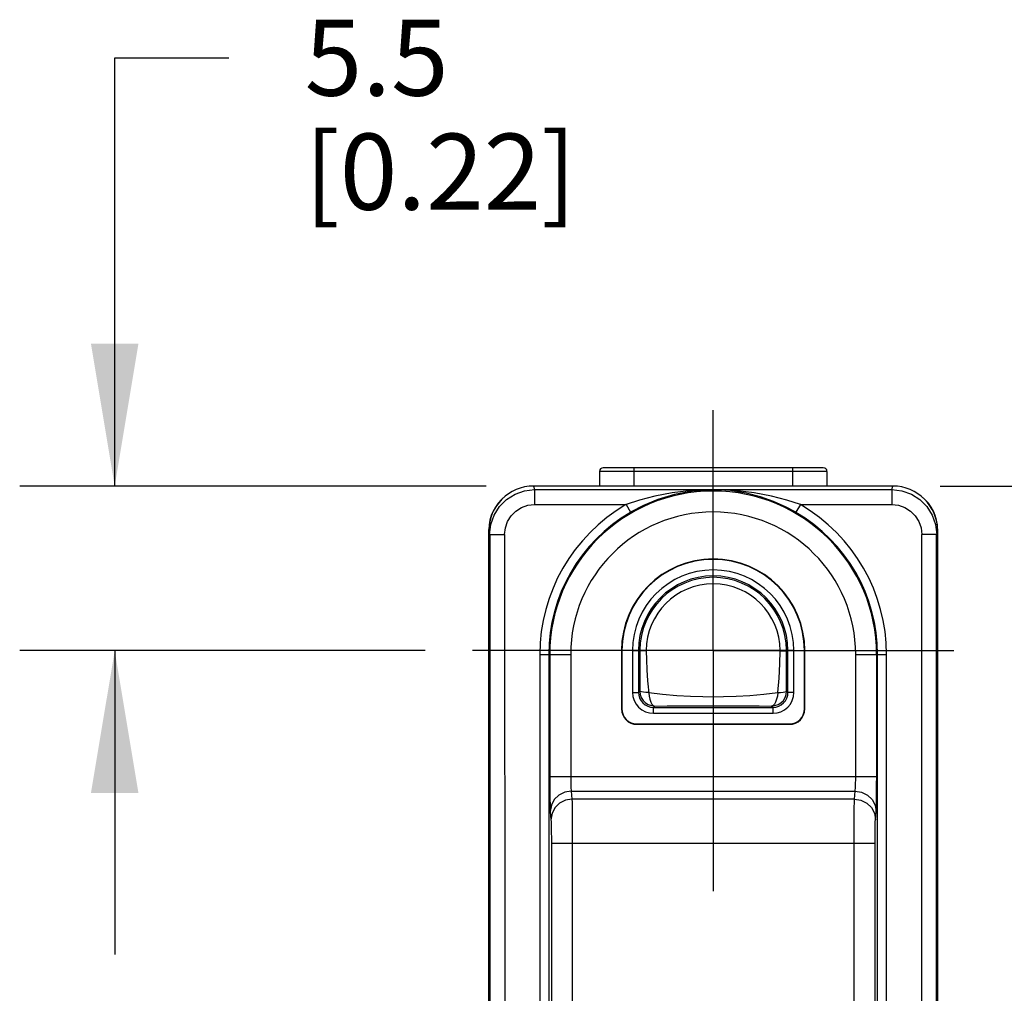
# Model space of a CAD drawing. Units: inches. Extents: x 0.4 to 16.6, y 0.6 to 10.4.
# Drawn here: x 10.1 to 11.4, y 6.1 to 7.4 of the extents above; entities that cross this region are included whole.
import ezdxf

# ---------------------------------------------------------------- set-up
doc = ezdxf.new("R2010")
doc.units = ezdxf.units.IN
doc.header["$LTSCALE"] = 0.935
doc.header["$MEASUREMENT"] = 0
doc.linetypes.add('CENTER', pattern=[0.6, 0.375, -0.075, 0.075, -0.075])
doc.layers.get('0').update_dxf_attribs({"linetype": 'CONTINUOUS'})
doc.layers.add('02___PRT_ALL_AXES', color=7, linetype='CONTINUOUS')
doc.layers.add('DRIVEN_DIMS', color=7, linetype='CONTINUOUS')
doc.dimstyles.new('DIMSTYLE_1', dxfattribs={"dimtxt": 0.1, "dimasz": 0.1875, "dimexe": 0.125, "dimexo": 0.0625, "dimgap": 0.1, "dimtad": 0, "dimtih": 1, "dimtoh": 1, "dimdec": 1, "dimzin": 4, "dimdsep": 46, "dimtxsty": 'STANDARD', "dimblk": '_FILLED', "dimblk1": '_FILLED', "dimblk2": '_FILLED', "dimcen": 0.09, "dimadec": 3, "dimazin": 1, "dimtp": 0.005, "dimtm": 0.005, "dimtfac": 1, "dimtdec": 3, "dimtofl": 0, "dimtmove": 0, "dimatfit": 3, "dimldrblk": '_FILLED', "dimfxl": 1, "dimtolj": 1, "dimtzin": 4, "dimarcsym": 0})

# ---------------------------------------------------------------- blocks, each defined once
blk = doc.blocks.new('_FILLED')
at = {"color": 0, "linetype": 'BYBLOCK'}
blk.add_solid([(0, 0), (-1, 0.1667), (-1, -0.1667)], dxfattribs=at)
blk = doc.blocks.new('*D2')
at = {"layer": 'DRIVEN_DIMS', "color": 7, "linetype": 'CONTINUOUS'}
for p, q in [((11.3295, 6.807), (12.6342, 6.807)), ((12.5092, 6.807), (12.5092, 6.045)), ((12.5092, 4.8582), (12.5092, 5.595)), ((11.297, 4.8582), (12.6342, 4.8582))]:
    blk.add_line(p, q, dxfattribs=at)
at = {"layer": 'DRIVEN_DIMS', "color": 7, "linetype": 'CONTINUOUS', "xscale": 0.1875, "yscale": 0.1875, "zscale": 0.1875}
for p, rotation in [((12.5092, 6.807), 90), ((12.5092, 4.8582), 270)]:
    blk.add_blockref('_FILLED', p, dxfattribs=dict(at, rotation=rotation))
at = {"layer": 'DRIVEN_DIMS', "color": 7, "linetype": 'CONTINUOUS', "insert": (12.4092, 5.945), "char_height": 0.1, "width": 0.6, "attachment_point": 2, "line_spacing_factor": 0.9}
blk.add_mtext('49.5\\P[1.95]', dxfattribs=at)
blk = doc.blocks.new('*D5')
at = {"layer": 'DRIVEN_DIMS', "color": 7, "linetype": 'CONTINUOUS'}
for p, q in [((11.3295, 6.807), (12.0005, 6.807)), ((11.8755, 6.807), (11.8755, 6.3799)), ((11.8755, 5.4488), (11.8755, 5.9299)), ((11.316, 5.4488), (12.0005, 5.4488))]:
    blk.add_line(p, q, dxfattribs=at)
at = {"layer": 'DRIVEN_DIMS', "color": 7, "linetype": 'CONTINUOUS', "xscale": 0.1875, "yscale": 0.1875, "zscale": 0.1875}
for p, rotation in [((11.8755, 6.807), 90), ((11.8755, 5.4488), 270)]:
    blk.add_blockref('_FILLED', p, dxfattribs=dict(at, rotation=rotation))
at = {"layer": 'DRIVEN_DIMS', "color": 7, "linetype": 'CONTINUOUS', "insert": (11.7755, 6.2799), "char_height": 0.1, "width": 0.6, "attachment_point": 2, "line_spacing_factor": 0.9}
blk.add_mtext('34.5\\P[1.36]', dxfattribs=at)
blk = doc.blocks.new('*D8')
at = {"layer": 'DRIVEN_DIMS', "color": 7, "linetype": 'CONTINUOUS'}
for p, q in [((10.2433, 6.807), (10.2433, 7.3708)), ((10.2433, 7.3708), (10.3933, 7.3708)), ((10.732, 6.807), (10.1183, 6.807)), ((10.6517, 6.5905), (10.1183, 6.5905)), ((10.2433, 6.5905), (10.2433, 6.1905))]:
    blk.add_line(p, q, dxfattribs=at)
at = {"layer": 'DRIVEN_DIMS', "color": 7, "linetype": 'CONTINUOUS', "xscale": 0.1875, "yscale": 0.1875, "zscale": 0.1875}
for p, rotation in [((10.2433, 6.807), 270), ((10.2433, 6.5905), 90)]:
    blk.add_blockref('_FILLED', p, dxfattribs=dict(at, rotation=rotation))
at = {"layer": 'DRIVEN_DIMS', "color": 7, "linetype": 'CONTINUOUS', "insert": (10.4933, 7.4208), "char_height": 0.1, "width": 0.6, "attachment_point": 1, "line_spacing_factor": 0.9}
blk.add_mtext('5.5\\P[0.22]', dxfattribs=at)

msp = doc.modelspace()

# ---------------------------------------------------------------- linework, layer by layer
at = {"color": 7, "linetype": 'CONTINUOUS'}
for p, q in [((11.1755, 6.8312), (10.886, 6.8312)), ((10.9264, 6.8312), (10.9264, 6.807)), ((11.1351, 6.8312), (11.1351, 6.807)), ((11.1803, 6.8263), (10.8811, 6.8263)), ((10.7945, 6.807), (10.7957, 6.8024)), ((11.267, 6.807), (10.7945, 6.807)), ((10.7957, 6.8024), (10.7957, 6.7827)), ((10.7957, 6.8024), (11.2658, 6.8024)), ((11.2658, 6.8024), (11.267, 6.807)), ((11.2658, 6.8024), (11.2658, 6.7827)), ((10.7957, 6.7827), (10.916, 6.7827)), ((10.916, 6.7827), (10.9219, 6.7725)), ((11.1455, 6.7827), (11.1395, 6.7725)), ((11.1455, 6.7827), (11.2658, 6.7827)), ((10.7355, 5.506), (10.7355, 6.7498)), ((11.326, 6.7498), (11.326, 5.506)), ((10.7355, 6.748), (10.7366, 6.7433)), ((10.7366, 5.5268), (10.7366, 6.7433)), ((10.7368, 6.7433), (10.7368, 5.5055)), ((10.7368, 6.7433), (10.7565, 6.7433)), ((10.7563, 6.7433), (10.7565, 5.5055)), ((11.305, 5.5055), (11.3052, 6.7433)), ((11.3247, 6.7433), (11.305, 6.7433)), ((11.3247, 5.5055), (11.3247, 6.7433)), ((11.3248, 6.7433), (11.326, 6.748)), ((11.3248, 6.7433), (11.3248, 5.5268)), ((10.8026, 6.5855), (10.8026, 5.7634)), ((10.8026, 6.5855), (10.8433, 6.5855)), ((10.8144, 6.5855), (10.8144, 5.7634)), ((10.8157, 6.5855), (10.8157, 6.425)), ((10.8433, 6.5855), (10.8433, 6.425)), ((10.9101, 6.5905), (10.9101, 6.5137)), ((10.9101, 6.5905), (10.9107, 6.5905)), ((10.9107, 6.5905), (10.9107, 6.5137)), ((10.9246, 6.5905), (10.9246, 6.5355)), ((10.9246, 6.5905), (10.9342, 6.5905)), ((10.9325, 6.5905), (10.9325, 6.5355)), ((10.9342, 6.591), (10.9342, 6.5787)), ((10.9427, 6.5905), (10.9427, 6.5903)), ((11.1188, 6.5905), (10.9427, 6.5905)), ((11.0307, 6.5905), (11.0307, 6.5178)), ((11.1188, 6.5903), (11.1188, 6.5905)), ((11.1369, 6.5905), (11.1272, 6.5905)), ((11.129, 6.5355), (11.129, 6.5905)), ((11.1369, 6.5355), (11.1369, 6.5905)), ((11.1508, 6.5137), (11.1508, 6.5905)), ((11.1513, 6.5905), (11.1508, 6.5905)), ((11.1513, 6.5137), (11.1513, 6.5905)), ((11.2182, 6.425), (11.2182, 6.5855)), ((11.2182, 6.5855), (11.2589, 6.5855)), ((11.2458, 6.425), (11.2458, 6.5855)), ((11.2471, 5.7634), (11.2471, 6.5855)), ((11.2589, 5.7634), (11.2589, 6.5855)), ((10.9246, 6.5355), (10.9325, 6.5355)), ((10.9342, 6.5372), (10.9325, 6.5355)), ((11.1273, 6.5372), (11.129, 6.5355)), ((11.1369, 6.5355), (11.129, 6.5355)), ((10.9539, 6.5176), (10.9521, 6.5158)), ((11.1076, 6.5176), (11.1094, 6.5158)), ((10.9101, 6.5137), (10.9107, 6.5137)), ((10.9521, 6.508), (10.9521, 6.5158)), ((10.9521, 6.5158), (11.1094, 6.5158)), ((10.9521, 6.508), (11.1094, 6.508)), ((11.1094, 6.508), (11.1094, 6.5158)), ((11.1513, 6.5137), (11.1508, 6.5137)), ((10.9303, 6.4935), (10.9303, 6.494)), ((10.9303, 6.494), (11.1311, 6.494)), ((10.9303, 6.4935), (11.1311, 6.4935)), ((11.1311, 6.4935), (11.1311, 6.494)), ((10.8157, 6.425), (11.2458, 6.425)), ((10.8439, 6.4056), (10.8449, 6.3951)), ((10.8439, 6.4056), (11.2175, 6.4056)), ((11.2166, 6.3951), (11.2175, 6.4056)), ((11.2166, 6.3951), (10.8449, 6.3951)), ((10.8164, 6.3786), (10.8173, 6.368)), ((11.2441, 6.368), (11.2451, 6.3786)), ((10.8178, 6.3371), (10.8178, 5.8977)), ((10.8178, 6.3371), (11.2437, 6.3371)), ((10.8453, 6.3371), (10.8453, 5.8739)), ((11.2161, 5.8739), (11.2161, 6.3371)), ((11.2437, 5.8977), (11.2437, 6.3371))]:
    msp.add_line(p, q, dxfattribs=at)
for points in [[(10.7366, 6.7433), (10.7381, 6.7564), (10.7425, 6.7689), (10.7495, 6.7801), (10.7589, 6.7895), (10.7701, 6.7965), (10.7825, 6.8009), (10.7957, 6.8024)], [(11.0307, 6.8024), (11.0022, 6.8011), (10.9768, 6.7981), (10.954, 6.7938), (10.9338, 6.7885), (10.916, 6.7827)], [(11.0307, 6.8024), (11.0037, 6.8005), (10.9796, 6.7959), (10.958, 6.7893), (10.9388, 6.7813), (10.9219, 6.7725)], [(11.1395, 6.7725), (11.1257, 6.7799), (11.1102, 6.7868), (11.0931, 6.7928), (11.0743, 6.7977), (11.0535, 6.801), (11.0307, 6.8024)], [(11.1455, 6.7827), (11.1277, 6.7885), (11.1075, 6.7938), (11.0848, 6.7981), (11.0593, 6.8011), (11.0307, 6.8024)], [(11.2658, 6.8024), (11.2789, 6.8009), (11.2914, 6.7965), (11.3026, 6.7895), (11.312, 6.7801), (11.319, 6.7689), (11.3234, 6.7564), (11.3248, 6.7433)], [(10.7563, 6.7433), (10.7573, 6.752), (10.7602, 6.7604), (10.7649, 6.7678), (10.7711, 6.7741), (10.7786, 6.7788), (10.787, 6.7817), (10.7957, 6.7827)], [(11.2658, 6.7827), (11.2745, 6.7817), (11.2829, 6.7788), (11.2903, 6.7741), (11.2966, 6.7678), (11.3013, 6.7604), (11.3042, 6.752), (11.3052, 6.7433)], [(10.9342, 6.591), (10.9349, 6.5908), (10.9366, 6.5907), (10.9392, 6.5906), (10.9427, 6.5905)], [(10.9427, 6.5903), (10.9392, 6.5903), (10.9366, 6.5904), (10.9349, 6.5904), (10.9342, 6.5905)], [(10.9427, 6.5903), (10.9429, 6.5782), (10.9435, 6.5651), (10.9444, 6.5509)], [(11.1156, 6.5353), (11.1173, 6.5542), (11.1184, 6.5731), (11.1188, 6.5903)], [(11.1272, 6.591), (11.1266, 6.5908), (11.1249, 6.5907), (11.1223, 6.5906), (11.1188, 6.5905)], [(11.1188, 6.5903), (11.1223, 6.5903), (11.1249, 6.5904), (11.1266, 6.5904), (11.1272, 6.5905)], [(11.1273, 6.5372), (11.1273, 6.5554), (11.1273, 6.5737), (11.1272, 6.591)], [(10.9342, 6.5787), (10.9342, 6.5659), (10.9342, 6.5522), (10.9342, 6.5372)], [(10.9444, 6.5509), (10.9464, 6.5307), (10.9473, 6.5264), (10.9485, 6.5228), (10.9501, 6.52), (10.9519, 6.5182), (10.9539, 6.5176)], [(10.9246, 6.5355), (10.9251, 6.5302), (10.9267, 6.525), (10.9292, 6.5202), (10.9326, 6.516), (10.9368, 6.5126), (10.9416, 6.5101), (10.9468, 6.5085), (10.9521, 6.508)], [(10.9325, 6.5355), (10.9328, 6.5317), (10.9339, 6.528), (10.9358, 6.5246), (10.9382, 6.5216), (10.9412, 6.5191), (10.9446, 6.5173), (10.9483, 6.5162), (10.9521, 6.5158)], [(10.9342, 6.5372), (10.9347, 6.5329), (10.9361, 6.5287), (10.9385, 6.525), (10.9416, 6.5219), (10.9453, 6.5195), (10.9495, 6.5181), (10.9539, 6.5176)], [(10.9459, 6.5353), (10.9421, 6.5356), (10.9388, 6.5359), (10.9363, 6.5363), (10.9348, 6.5368), (10.9342, 6.5372)], [(10.9459, 6.5353), (10.9642, 6.5332), (10.9829, 6.5315), (11.0009, 6.5305), (11.0172, 6.53), (11.0307, 6.5298)], [(11.0307, 6.5298), (11.0444, 6.53), (11.0608, 6.5305), (11.0788, 6.5316), (11.0975, 6.5332), (11.1156, 6.5353)], [(11.1076, 6.5176), (11.112, 6.5181), (11.1161, 6.5195), (11.1199, 6.5219), (11.123, 6.525), (11.1253, 6.5287), (11.1268, 6.5329), (11.1273, 6.5372)], [(11.1156, 6.5353), (11.1151, 6.5307), (11.1142, 6.5264), (11.1129, 6.5228), (11.1114, 6.52), (11.1095, 6.5182), (11.1076, 6.5176)], [(11.1094, 6.508), (11.1147, 6.5085), (11.1199, 6.5101), (11.1247, 6.5126), (11.1288, 6.516), (11.1323, 6.5202), (11.1348, 6.525), (11.1364, 6.5302), (11.1369, 6.5355)], [(11.1094, 6.5158), (11.1132, 6.5162), (11.1169, 6.5173), (11.1203, 6.5191), (11.1233, 6.5216), (11.1257, 6.5246), (11.1275, 6.528), (11.1287, 6.5317), (11.129, 6.5355)], [(11.1156, 6.5353), (11.1194, 6.5356), (11.1227, 6.5359), (11.1251, 6.5363), (11.1267, 6.5368), (11.1273, 6.5372)], [(10.9539, 6.5176), (10.9703, 6.5177), (10.9872, 6.5178), (11.0035, 6.5178), (11.0183, 6.5178), (11.0307, 6.5178)], [(11.0307, 6.5178), (11.0432, 6.5178), (11.0581, 6.5178), (11.0745, 6.5178), (11.0913, 6.5177), (11.1076, 6.5176)], [(10.8157, 6.425), (10.8157, 6.4141), (10.8158, 6.4039), (10.8159, 6.3949), (10.8161, 6.3874), (10.8162, 6.3819), (10.8164, 6.3786)], [(10.8433, 6.425), (10.8433, 6.4204), (10.8434, 6.4162), (10.8435, 6.4124), (10.8436, 6.4093), (10.8438, 6.407), (10.8439, 6.4056)], [(11.2175, 6.4056), (11.2177, 6.407), (11.2179, 6.4093), (11.218, 6.4124), (11.2181, 6.4162), (11.2182, 6.4204), (11.2182, 6.425)], [(11.2451, 6.3786), (11.2453, 6.3819), (11.2454, 6.3874), (11.2456, 6.3949), (11.2457, 6.4039), (11.2457, 6.4141), (11.2458, 6.425)], [(10.8439, 6.4056), (10.8355, 6.4043), (10.8278, 6.4004), (10.8217, 6.3945), (10.8178, 6.3869), (10.8164, 6.3786)], [(11.2175, 6.4056), (11.226, 6.4043), (11.2337, 6.4004), (11.2398, 6.3945), (11.2437, 6.3869), (11.2451, 6.3786)], [(10.8449, 6.3951), (10.8364, 6.3937), (10.8287, 6.3899), (10.8226, 6.3839), (10.8187, 6.3764), (10.8173, 6.368)], [(10.8449, 6.3951), (10.845, 6.391), (10.8451, 6.384), (10.8452, 6.3747), (10.8453, 6.3633), (10.8453, 6.3505), (10.8453, 6.3371)], [(11.2161, 6.3371), (11.2162, 6.3505), (11.2162, 6.3633), (11.2163, 6.3747), (11.2164, 6.384), (11.2165, 6.391), (11.2166, 6.3951)], [(11.2166, 6.3951), (11.2251, 6.3937), (11.2328, 6.3899), (11.2388, 6.3839), (11.2428, 6.3764), (11.2441, 6.368)], [(10.8173, 6.368), (10.8175, 6.3658), (10.8176, 6.3621), (10.8177, 6.3571), (10.8177, 6.3511), (10.8178, 6.3442), (10.8178, 6.3371)], [(11.2437, 6.3371), (11.2437, 6.3442), (11.2438, 6.3511), (11.2438, 6.3571), (11.2439, 6.3621), (11.244, 6.3658), (11.2441, 6.368)]]:
    msp.add_lwpolyline(points, dxfattribs=at)
for centre, radius, start, end in [((10.886, 6.8263), 0.0049, 90, 180), ((11.1755, 6.8263), 0.0049, 0, 90), ((10.7906, 6.7498), 0.0551, 127.9918, 180), ((11.0307, 6.5855), 0.215, 0, 180), ((11.2709, 6.7498), 0.0551, 0, 52.0011), ((11.0307, 6.5855), 0.2281, 120.1932, 180), ((11.0307, 6.5855), 0.2281, 0, 59.8068), ((11.0307, 6.5855), 0.2163, 120.1932, 180), ((11.0307, 6.5855), 0.1875, 0, 180), ((11.0307, 6.5855), 0.2163, 0, 59.8068), ((11.0307, 6.5905), 0.1206, 0, 180), ((11.0307, 6.5905), 0.1201, 0, 180), ((11.0307, 6.5905), 0.1062, 0, 180), ((11.0307, 6.5905), 0.0983, 0, 180), ((11.0307, 6.5905), 0.0965, 0.2796, 179.7204), ((11.0307, 6.5905), 0.088, 0, 180), ((10.9303, 6.5137), 0.0202, 180, 270), ((10.9303, 6.5137), 0.0197, 180, 270), ((11.1311, 6.5137), 0.0202, 270, 360), ((11.1311, 6.5137), 0.0197, 270, 360)]:
    msp.add_arc(centre, radius, start, end, dxfattribs=at)
for centre, major_axis, start_param, end_param in [((10.7945, 6.748), (-0.0143, 0.0573), -0.244918, 1.325802), ((11.267, 6.748), (0.0143, 0.0573), -1.325802, 0.244918)]:
    msp.add_ellipse(centre, major_axis=major_axis, ratio=0.999838, start_param=start_param, end_param=end_param, dxfattribs=at)
at = {"layer": '02___PRT_ALL_AXES', "color": 7, "linetype": 'CENTER'}
for q in [(11.0307, 6.907), (10.7142, 6.5905), (11.0307, 6.274), (11.3473, 6.5905)]:
    msp.add_line((11.0307, 6.5905), q, dxfattribs=at)
at = {"layer": '02___PRT_ALL_AXES', "color": 7, "linetype": 'CONTINUOUS'}
for p, q in [((10.8811, 6.8263), (10.8811, 6.807)), ((11.1803, 6.8263), (11.1803, 6.807))]:
    msp.add_line(p, q, dxfattribs=at)

# ---------------------------------------------------------------- dimensions: what is measured, and where the dimension line sits
at = {"layer": 'DRIVEN_DIMS', "color": 7, "linetype": 'CONTINUOUS'}
for base, p1, p2, angle, picture, middle in [((10.2433, 6.5905), (10.7945, 6.807), (10.7142, 6.5905), 270, '*D8', (10.7933, 7.2958)), ((12.5092, 6.807), (11.2345, 4.8582), (11.267, 6.807), 90, '*D2', (12.5092, 5.82)), ((11.8755, 6.807), (11.2535, 5.4488), (11.267, 6.807), 90, '*D5', (11.8755, 6.1549))]:
    dim = msp.add_linear_dim(base=base, p1=p1, p2=p2, angle=angle, text='<>\\P[]', dimstyle='DIMSTYLE_1', dxfattribs=at)
    dim.commit()
    dim.dimension.update_dxf_attribs({"geometry": picture, "text_midpoint": middle, "dimtype": 160})

doc.saveas('drawing.dxf')
